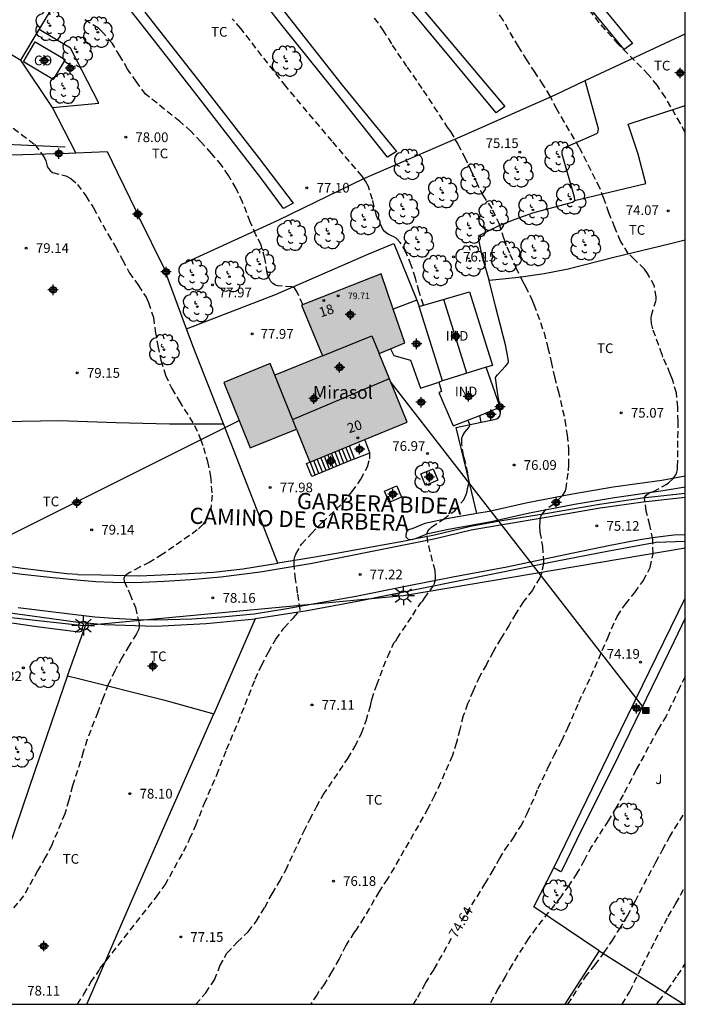
# Model space of a CAD drawing. Units: metres. Extents: x 585543 to 585896, y 4795790 to 4796041.
# Drawn here: x 585843 to 585894, y 4795790 to 4795866 of the extents above; entities that cross this region are included whole.
import ezdxf
from ezdxf.enums import TextEntityAlignment as Align

# ---------------------------------------------------------------- set-up
doc = ezdxf.new("R2010")
doc.units = ezdxf.units.M
doc.header["$MEASUREMENT"] = 0
doc.linetypes.add('TRAZOS_NORMALES', pattern=[0.75, 0.5, -0.25])
for name, color, linetype in [('010106', 9, 'Continuous'), ('020194', 31, 'TRAZOS_NORMALES'), ('020195', 30, 'TRAZOS_NORMALES'), ('020204', 9, 'Continuous'), ('020307', 24, 'Continuous'), ('020308', 9, 'Continuous'), ('060106', 9, 'Continuous'), ('060113', 4, 'Continuous'), ('060117', 9, 'Continuous'), ('060130', 9, 'Continuous'), ('060141', 9, 'Continuous'), ('060145', 9, 'Continuous'), ('070104', 3, 'Continuous'), ('070105', 6, 'Continuous'), ('070106', 6, 'Continuous'), ('070108', 9, 'Continuous'), ('070110', 9, 'Continuous'), ('080107', 9, 'Continuous'), ('080109', 9, 'Continuous'), ('080110', 9, 'Continuous'), ('080118', 9, 'Continuous'), ('080201', 9, 'Continuous'), ('080202', 9, 'Continuous'), ('080301', 9, 'Continuous'), ('080303', 9, 'Continuous'), ('080304', 9, 'Continuous'), ('080306', 9, 'Continuous'), ('080308', 9, 'Continuous'), ('080312', 8, 'Continuous'), ('090216', 9, 'Continuous'), ('100101', 9, 'Continuous'), ('100107', 3, 'Continuous'), ('100116', 71, 'Continuous'), ('100202', 3, 'Continuous'), ('100301', 7, 'Continuous'), ('100302', 7, 'Continuous'), ('220104', 9, 'Continuous'), ('250206', 9, 'Continuous'), ('990501', 21, 'Continuous'), ('C_Edificios', 5, 'Continuous'), ('Centroides', 1, 'Continuous')]:
    doc.layers.add(name, color=color, linetype=linetype)
doc.layers.add('080111', color=7, linetype='Continuous', lineweight=30)
doc.styles.add('ARIAL', font='arial.ttf', dxfattribs={"height": 1})
doc.styles.add('ARIALI', font='ariali.ttf', dxfattribs={"height": 1})
doc.styles.get("Standard").update_dxf_attribs({"font": 'arial.ttf'})

# ---------------------------------------------------------------- blocks, each defined once
blk = doc.blocks.new('Centroide')
for points in [[(0.402, 0), (-0.402, 0)], [(0, -0.402), (0, 0.402)]]:
    blk.add_lwpolyline(points)
for radius in [0.256, 0.159]:
    blk.add_circle((0, 0), radius)
blk = doc.blocks.new('COTAPU')
blk.add_circle((0, 0), 0.075)
blk = doc.blocks.new('PUNTO')
blk.add_circle((0, 0), 0.075)
blk = doc.blocks.new('BloquePortal')
blk.add_circle((0, 0), 0.075)
at = {"flags": 5}
blk.add_attdef('INDICE', text='', height=0.75, dxfattribs=at).set_placement((0, 0), align=Align.MIDDLE_CENTER)
blk = doc.blocks.new('ARBOL')
blk.add_circle((0, 0), 0.0587)
for centre, radius, start, end in [((-0.564, 0.381), 0.532, 92.28, 254.58), ((-0.28, 0.855), 0.3, 359.28777, 173.60777), ((0.097, 0.97), 0.21, 23.15651, 160.46651), ((0.438, 0.881), 0.24, 301.57804, 139.32804), ((-0.091, 0.321), 0.12, 119.14, 310.56), ((0.656, 0.288), 0.443, 319.85562, 114.76562), ((0.819, -0.249), 0.383, 235.52754, 62.02753), ((-0.556, -0.339), 0.555, 142.64, 266.54), ((-0.039, -0.384), 0.21, 189.64, 323.88), ((0.299, -0.624), 0.532, 224.67, 0.24), ((-0.301, -0.676), 0.45, 213.78, 295.32)]:
    blk.add_arc(centre, radius, start, end)
blk = doc.blocks.new('POSTEH')
for points in [[(-0.23, 0.23), (0.23, 0.23), (0.23, -0.23), (-0.23, -0.23), (-0.23, 0.23)], [(-0.145, 0.145), (0.145, 0.145), (0.145, -0.145), (-0.145, -0.145), (-0.145, 0.145)], [(-0.065, 0.065), (0.065, 0.065), (0.065, -0.065), (-0.065, -0.065), (-0.065, 0.065)]]:
    blk.add_lwpolyline(points)
blk = doc.blocks.new('FAROLA')
for p, q in [((-0.355, 0), (-0.895, 0)), ((-0.63, 0.51), (-0.255, 0.245)), ((0, 0.355), (0, 0.755)), ((0.605, 0.49), (0.276, 0.223)), ((0.355, 0), (0.855, 0)), ((-0.65, -0.52), (-0.255, -0.24)), ((0, -0.355), (0, -0.755)), ((0.585, -0.52), (0.256, -0.246))]:
    blk.add_line(p, q)
blk.add_circle((0, 0), 0.355)

msp = doc.modelspace()

# ---------------------------------------------------------------- hatches: boundary and pattern name
at = {"layer": '990501'}
msp.add_hatch(color=256, dxfattribs=at).paths.add_polyline_path([(585870.389, 4795840.484), (585872.389, 4795841.302), (585870.535, 4795846.637), (585864.385, 4795844.223), (585866.008, 4795840.286), (585862.32, 4795838.786), (585861.949, 4795839.712), (585858.364, 4795838.239), (585860.397, 4795833.167), (585863.994, 4795834.609), (585865.012, 4795832.07), (585872.567, 4795835.161)], flags=0)

# ---------------------------------------------------------------- linework, layer by layer
at = {"layer": '010106'}
msp.add_lwpolyline([(585544.098, 4795790.111), (585894.088, 4795790.104), (585894.093, 4796040.097), (585544.103, 4796040.104)], close=True, dxfattribs=at)
at = {"layer": '020194'}
for points, elevation in [([(585894.089, 4795857.575), (585893.716, 4795858.274), (585892.55, 4795860.294), (585891.93, 4795861.22), (585891.227, 4795862.081), (585888.901, 4795864.411), (585887.436, 4795866.075), (585886, 4795867.922), (585885.344, 4795868.73), (585883.176, 4795871.283), (585881.759, 4795873.124), (585880.94, 4795874.01), (585879.23, 4795875.439), (585878.385, 4795876.186), (585876.688, 4795877.632), (585875.843, 4795878.382), (585875.006, 4795879.174), (585874.186, 4795880.037), (585873.372, 4795880.971), (585872.656, 4795881.977), (585872.262, 4795882.637)], 73.64), ([(585864.484, 4795844.261), (585864.044, 4795845.227), (585863.822, 4795845.559), (585863.623, 4795845.628), (585862.556, 4795845.712), (585862.354, 4795845.775), (585862.155, 4795845.89), (585862.007, 4795846.055), (585861.888, 4795846.261), (585861.796, 4795846.467), (585861.726, 4795846.705), (585861.537, 4795847.829), (585861.25, 4795848.878), (585860.849, 4795849.651), (585860.405, 4795850.668), (585859.817, 4795852.192), (585859.319, 4795853.249), (585858.722, 4795854.259), (585858.186, 4795855.058), (585857.41, 4795855.962), (585856.591, 4795856.857), (585855.804, 4795857.677), (585854.956, 4795858.444), (585852.305, 4795860.538), (585851.591, 4795861.502), (585850.91, 4795862.479), (585850.314, 4795863.512), (585849.704, 4795864.486), (585849.001, 4795865.324), (585848.658, 4795865.655), (585847.448, 4795866.391)], 77.64), ([(585873.824, 4795844.211), (585873.495, 4795845.255), (585873.2, 4795846.307), (585872.87, 4795847.318), (585872.464, 4795848.311), (585872.015, 4795849.072), (585871.695, 4795849.397), (585871.516, 4795849.501), (585871.112, 4795849.678), (585870.924, 4795849.808), (585870.784, 4795849.954), (585870.652, 4795850.145), (585870.188, 4795851.11), (585869.873, 4795852.395), (585869.552, 4795853.409), (585869.325, 4795853.822), (585869.071, 4795854.197), (585866.754, 4795856.899), (585863.15, 4795861.157), (585859.678, 4795865.632), (585859.011, 4795866.388)], 76.64), ([(585870.01, 4795866.438), (585870.679, 4795865.513), (585871.401, 4795864.351), (585872.558, 4795862.626), (585873.808, 4795860.838), (585875.64, 4795858.017), (585875.904, 4795857.655), (585876.484, 4795856.671), (585877.003, 4795855.672), (585877.465, 4795854.723), (585877.891, 4795853.778), (585878.408, 4795852.727), (585879.154, 4795851.607), (585879.649, 4795850.554), (585880.007, 4795849.432), (585880.51, 4795848.175), (585880.963, 4795847.139), (585881.484, 4795846.081), (585881.718, 4795845.669), (585882.214, 4795844.658), (585882.376, 4795844.276), (585883.154, 4795842.083), (585883.452, 4795840.927), (585883.713, 4795839.834), (585883.959, 4795838.673), (585884.253, 4795837.575), (585884.773, 4795835.311), (585884.939, 4795834.161), (585885.054, 4795833.08), (585885.057, 4795831.882), (585885.004, 4795831.213), (585884.84, 4795830.081), (585884.779, 4795829.846), (585884.564, 4795829.452), (585883.935, 4795828.834), (585883.221, 4795828.326), (585883.069, 4795828.154), (585882.941, 4795827.956), (585882.856, 4795827.748), (585882.819, 4795827.535), (585882.815, 4795827.085), (585882.838, 4795826.654), (585883.028, 4795825.542), (585883.11, 4795824.43), (585883.109, 4795824.223), (585882.987, 4795823.552), (585882.917, 4795823.314), (585882.842, 4795823.125), (585882.258, 4795822.163), (585881.555, 4795821.275), (585880.962, 4795820.349), (585880.457, 4795819.46), (585879.802, 4795818.419), (585879.207, 4795817.393), (585878.687, 4795816.394), (585878.167, 4795815.461), (585877.668, 4795814.371), (585877.238, 4795813.368), (585876.9, 4795812.42), (585876.624, 4795811.374), (585876.379, 4795810.356), (585876.059, 4795809.356), (585875.132, 4795807.237), (585874.673, 4795806.256), (585874.169, 4795805.257), (585871.547, 4795800.675), (585871.026, 4795799.813), (585870.383, 4795798.839), (585869.212, 4795796.812), (585868.602, 4795795.88), (585868.452, 4795795.68), (585867.798, 4795794.648), (585867.28, 4795793.614), (585866.735, 4795792.642), (585866.16, 4795791.696), (585865.579, 4795790.873), (585865.09, 4795790.104)], 75.64), ([(585837.238, 4795861.482), (585842.692, 4795857.436), (585843.731, 4795856.649), (585844.385, 4795855.767), (585844.494, 4795855.58), (585844.58, 4795855.387), (585844.624, 4795855.186), (585844.695, 4795854.987), (585844.794, 4795854.803), (585844.923, 4795854.629), (585845.092, 4795854.492), (585846.122, 4795854.22), (585846.515, 4795854.011), (585847.033, 4795853.566), (585847.677, 4795852.671), (585848.272, 4795851.745), (585849.402, 4795849.684), (585849.977, 4795848.723), (585850.504, 4795847.721), (585851.04, 4795846.754), (585851.743, 4795845.751), (585852.338, 4795844.841), (585852.53, 4795844.423), (585852.906, 4795843.268), (585853.058, 4795842.2), (585853.246, 4795841.063), (585853.474, 4795839.95), (585853.844, 4795838.803), (585854.33, 4795837.766), (585854.901, 4795836.801), (585856.093, 4795834.914), (585856.555, 4795833.835), (585856.781, 4795833.206), (585857.107, 4795832.124), (585857.324, 4795830.947), (585857.458, 4795829.51), (585857.373, 4795828.613), (585856.999, 4795827.62), (585856.751, 4795827.266), (585856.308, 4795826.82), (585854.492, 4795825.526), (585853.595, 4795824.93), (585852.624, 4795824.32), (585851.852, 4795823.948), (585851.082, 4795823.525), (585850.878, 4795823.39), (585850.707, 4795823.252), (585850.615, 4795823.066), (585850.64, 4795822.855), (585851.078, 4795821.884), (585851.511, 4795820.825), (585851.757, 4795819.787), (585851.795, 4795819.566), (585851.809, 4795819.349), (585851.776, 4795819.142), (585851.599, 4795818.777), (585851.022, 4795817.867), (585850.458, 4795816.928), (585849.934, 4795815.926), (585849.419, 4795814.859), (585848.987, 4795813.774), (585848.611, 4795812.724), (585847.768, 4795810.593), (585847.482, 4795809.634), (585846.654, 4795807.011), (585846.357, 4795805.894), (585846.046, 4795804.851), (585845.047, 4795802.434), (585844.538, 4795801.46), (585843.948, 4795800.445), (585842.861, 4795798.506), (585842.088, 4795797.575)], 78.64), ([(585856.197, 4795790.105), (585856.956, 4795790.98), (585857.652, 4795791.995), (585858.064, 4795793.074), (585858.604, 4795794.071), (585859.392, 4795794.902), (585860.252, 4795795.718), (585860.856, 4795796.521), (585861.53, 4795797.6), (585862.094, 4795798.663), (585862.668, 4795799.602), (585863.154, 4795800.498), (585864.566, 4795803.488), (585865.024, 4795804.416), (585865.53, 4795805.38), (585866.062, 4795806.31), (585867.96, 4795809.137), (585868.537, 4795810.073), (585869.019, 4795811.098), (585869.377, 4795812.042), (585869.71, 4795813.214), (585869.824, 4795813.7), (585870.198, 4795814.822), (585871.05, 4795817.034), (585871.529, 4795818.079), (585871.678, 4795818.23), (585871.776, 4795818.409), (585872.994, 4795820.234), (585873.608, 4795821.185), (585873.763, 4795821.341), (585873.906, 4795821.528), (585874.639, 4795822.584), (585874.751, 4795822.986), (585874.759, 4795823.216), (585874.714, 4795823.67), (585874.16, 4795825.855), (585874.08, 4795826.501), (585874.162, 4795826.712), (585874.276, 4795826.878), (585874.438, 4795827.024), (585875.362, 4795827.661), (585876.247, 4795828.311), (585876.942, 4795829.151), (585877.136, 4795829.574), (585877.195, 4795829.79), (585877.226, 4795830.019), (585877.33, 4795830.407), (585877.329, 4795830.675), (585877.262, 4795831.207), (585877.009, 4795832.318), (585876.927, 4795832.577), (585876.784, 4795833.483), (585876.784, 4795833.913), (585876.859, 4795834.132), (585877.023, 4795834.399), (585877.371, 4795834.795), (585877.397, 4795834.968), (585877.337, 4795835.157), (585877.253, 4795835.319)], 76.64), ([(585847.039, 4795790.105), (585847.524, 4795790.89), (585848.065, 4795791.814), (585848.696, 4795792.693), (585848.791, 4795792.892), (585853.144, 4795798.423), (585853.812, 4795799.35), (585855.264, 4795801.95), (585855.742, 4795802.927), (585856.189, 4795803.97), (585856.861, 4795805.664), (585857.815, 4795807.858), (585858.574, 4795809.832), (585859.465, 4795811.92), (585860.791, 4795815.274), (585861.283, 4795816.322), (585861.808, 4795817.353), (585862.388, 4795818.354), (585863.019, 4795819.227), (585863.754, 4795820.017), (585864.285, 4795820.627), (585864.072, 4795821.956), (585863.924, 4795823.002), (585863.802, 4795824.098), (585863.808, 4795824.525), (585863.858, 4795824.744), (585863.937, 4795824.94), (585864.378, 4795825.72), (585865.144, 4795826.555), (585865.969, 4795827.398), (585867.575, 4795828.904), (585868.291, 4795829.785), (585868.972, 4795830.744), (585869.476, 4795831.711), (585869.664, 4795832.325), (585869.664, 4795832.796)], 77.64), ([(585894.089, 4795815.466), (585893.65, 4795814.606), (585892.614, 4795812.417), (585891.969, 4795811.341), (585890.288, 4795808.244), (585889.278, 4795806.304), (585888.745, 4795805.341), (585888.13, 4795804.31), (585886.824, 4795802.315), (585886.273, 4795801.246), (585885.697, 4795800.251), (585885.081, 4795799.31), (585884.446, 4795798.414), (585882.549, 4795796.027), (585881.931, 4795795.173), (585880.676, 4795793.184), (585880.171, 4795792.275), (585879.613, 4795791.32), (585878.945, 4795790.104)], 73.64), ([(585885, 4795790.104), (585886.339, 4795792.192), (585887.104, 4795793.149), (585887.805, 4795794.118), (585888.424, 4795795.018), (585888.994, 4795795.912), (585889.606, 4795796.96), (585890.207, 4795798.07), (585891.231, 4795800.049), (585891.817, 4795801.094), (585892.318, 4795802.061), (585892.873, 4795803.052), (585894.088, 4795805.026)], 72.64), ([(585889.207, 4795790.104), (585889.801, 4795791.105), (585890.764, 4795793.081), (585891.762, 4795795.041), (585892.764, 4795796.9), (585893.368, 4795797.896), (585894.088, 4795799.223)], 71.64), ([(585891.893, 4795790.104), (585892.048, 4795790.352), (585892.711, 4795791.195), (585893.49, 4795792.33), (585894.088, 4795793.246)], 70.64)]:
    msp.add_lwpolyline(points, dxfattribs=dict(at, elevation=elevation))
at = {"layer": '020195', "elevation": 74.64}
for points in [[(585876.764, 4795796.531), (585878.603, 4795799.445), (585879.145, 4795800.356), (585879.707, 4795801.37), (585880.147, 4795802.076), (585880.785, 4795802.994), (585881.359, 4795803.895), (585881.847, 4795804.878), (585882.701, 4795806.795), (585883.485, 4795808.452), (585883.94, 4795809.386), (585884.524, 4795810.497), (585884.999, 4795811.5), (585885.852, 4795813.492), (585886.78, 4795815.482), (585887.665, 4795817.489), (585888.082, 4795818.477), (585888.821, 4795820.131), (585889.46, 4795821.079), (585890.186, 4795821.989), (585890.843, 4795822.894), (585891.361, 4795823.906), (585891.601, 4795824.979), (585891.567, 4795826.08), (585891.358, 4795827.192), (585891.068, 4795828.267), (585890.926, 4795829.335), (585891.059, 4795829.51), (585891.234, 4795829.639), (585891.43, 4795829.735), (585891.619, 4795829.805), (585892.615, 4795830.327), (585892.796, 4795830.463), (585893.117, 4795830.763), (585893.347, 4795831.095), (585893.426, 4795831.287), (585893.486, 4795831.496), (585893.5, 4795831.71), (585893.535, 4795835.209), (585893.514, 4795836.326), (585893.415, 4795837.422), (585893.097, 4795838.461), (585892.929, 4795838.896), (585892.365, 4795840.183), (585892.298, 4795840.399), (585891.574, 4795842.38), (585891.483, 4795842.793), (585891.444, 4795843.211), (585891.471, 4795843.411), (585891.837, 4795844.621), (585891.848, 4795844.844), (585891.699, 4795845.689), (585891.176, 4795846.668), (585890.934, 4795847.014), (585890.148, 4795847.749), (585889.679, 4795848.223), (585889.087, 4795849.158), (585888.629, 4795850.23), (585888.184, 4795851.357), (585887.792, 4795852.476), (585887.482, 4795853.286), (585885.884, 4795856.422), (585884.729, 4795858.38), (585884.155, 4795859.393), (585883.63, 4795860.399), (585883.096, 4795861.265), (585882.456, 4795862.215), (585881.824, 4795863.2), (585881.176, 4795864.243), (585879.984, 4795866.267), (585879.385, 4795867.18)], [(585873.044, 4795790.104), (585873.373, 4795790.654), (585873.983, 4795791.738), (585874.654, 4795792.827), (585876.006, 4795795.245)]]:
    msp.add_lwpolyline(points, dxfattribs=at)
at = {"layer": '060106', "flags": 128}
for points in [[(585844.075, 4795865.549), (585847.356, 4795870.978), (585847.068, 4795871.168)], [(585842.646, 4795863.185), (585844.075, 4795865.549)], [(585840.892, 4795864.241), (585842.646, 4795863.185)]]:
    msp.add_lwpolyline(points, dxfattribs=at)
at = {"layer": '060113', "flags": 128}
msp.add_lwpolyline([(585894.089, 4795829.329), (585890.828, 4795828.98), (585887.502, 4795828.496), (585883.483, 4795827.796), (585879.78, 4795827.19), (585877.517, 4795826.794), (585874.742, 4795826.127), (585870.751, 4795825.325), (585865.198, 4795824.223), (585861.18, 4795823.554), (585858.139, 4795823.156), (585855.809, 4795822.964), (585853.744, 4795822.817), (585851.477, 4795822.735), (585849.759, 4795822.753), (585848.446, 4795822.802), (585846.992, 4795822.935), (585845.131, 4795823.1), (585842.756, 4795823.368), (585840.444, 4795823.676)], dxfattribs=at)
at = {"layer": '060117', "flags": 128}
for points in [[(585868.486, 4795832.323), (585869.673, 4795832.799), (585869.268, 4795833.811)], [(585868.486, 4795832.323), (585868.084, 4795833.327)], [(585868.486, 4795832.323), (585865.168, 4795830.966), (585864.765, 4795831.969), (585865.012, 4795832.07)]]:
    msp.add_lwpolyline(points, dxfattribs=at)
at = {"layer": '060130', "flags": 128}
for points in [[(585855.478, 4795842.393), (585862.352, 4795845.039), (585869.596, 4795848.185), (585871.529, 4795849.002), (585873.305, 4795844.591)], [(585873.305, 4795844.591), (585871.481, 4795843.915)], [(585873.305, 4795844.591), (585873.496, 4795844.116)], [(585871.277, 4795840.847), (585871.514, 4795840.319), (585872.808, 4795839.971), (585873.594, 4795837.804), (585874.997, 4795838.261)], [(585877.942, 4795828.085), (585877.169, 4795831.349), (585876.349, 4795834.739), (585878.282, 4795835.161), (585878.28, 4795835.173)], [(585878.28, 4795835.173), (585878.176, 4795835.686)], [(585894.089, 4795826.437), (585893.214, 4795826.421), (585891.551, 4795826.211), (585890.281, 4795825.993), (585888.144, 4795825.58), (585884.791, 4795824.903), (585880.267, 4795823.949), (585876.105, 4795823.167), (585872.551, 4795822.472), (585868.59, 4795821.663), (585863.25, 4795820.705), (585860.71, 4795820.313), (585858.195, 4795820.065), (585855.885, 4795819.926), (585853.105, 4795819.83), (585851.671, 4795819.85), (585849.821, 4795819.955), (585848.371, 4795820.072), (585845.183, 4795820.459), (585842.445, 4795820.799)]]:
    msp.add_lwpolyline(points, dxfattribs=at)
at = {"layer": '060141', "flags": 128}
for points in [[(585867.103, 4795831.758), (585866.701, 4795832.761)], [(585867.38, 4795831.871), (585866.977, 4795832.874)], [(585867.656, 4795831.984), (585867.254, 4795832.987)], [(585867.933, 4795832.097), (585867.531, 4795833.1)], [(585868.209, 4795832.21), (585867.807, 4795833.213)], [(585865.444, 4795831.079), (585865.042, 4795832.082)], [(585865.721, 4795831.192), (585865.318, 4795832.195)], [(585865.997, 4795831.305), (585865.595, 4795832.308)], [(585866.274, 4795831.418), (585865.871, 4795832.422)], [(585866.55, 4795831.531), (585866.148, 4795832.535)], [(585866.827, 4795831.645), (585866.424, 4795832.648)]]:
    msp.add_lwpolyline(points, dxfattribs=at)
at = {"layer": '060145', "flags": 128}
for points in [[(585871.201, 4795870.187), (585875.832, 4795864.676), (585880.111, 4795859.593), (585879.456, 4795859.109), (585875.156, 4795864.261), (585867.185, 4795873.839)], [(585852.255, 4795866.903), (585856.328, 4795861.699), (585861.104, 4795855.563), (585863.721, 4795852.1), (585862.977, 4795851.697), (585861.229, 4795854.067), (585856.125, 4795860.673), (585852.624, 4795865.141), (585848.464, 4795870.482)], [(585861.785, 4795868.537), (585867.531, 4795861.237), (585871.741, 4795856.11), (585871.028, 4795855.683), (585867.655, 4795859.939), (585862.993, 4795865.733), (585859.541, 4795870.103)], [(585886.589, 4795868.628), (585890.006, 4795864.457), (585889.351, 4795864.007), (585884.601, 4795869.791)], [(585838.086, 4795856.826), (585846.087, 4795856.477)]]:
    msp.add_lwpolyline(points, dxfattribs=at)
at = {"layer": '070104', "flags": 128}
for points in [[(585885.505, 4795852.307), (585885.543, 4795852.378), (585885.514, 4795852.571), (585884.546, 4795855.908), (585884.551, 4795856.145), (585884.587, 4795856.224), (585884.692, 4795856.391), (585885.595, 4795856.79), (585887.251, 4795857.512), (585887.332, 4795857.578), (585887.357, 4795857.679), (585887.372, 4795857.871), (585886.344, 4795861.597)], [(585885.505, 4795852.307), (585891.049, 4795853.642), (585890.443, 4795855.901), (585889.68, 4795858.223), (585893.543, 4795859.479), (585894.089, 4795859.67)], [(585878.904, 4795846.124), (585878.9, 4795846.143), (585878.376, 4795848.033), (585878.078, 4795849.396), (585878.149, 4795849.564), (585878.242, 4795849.664), (585879.626, 4795850.346), (585880.836, 4795850.84), (585882.285, 4795851.374), (585885.347, 4795852.201), (585885.484, 4795852.266), (585885.505, 4795852.307)], [(585894.089, 4795849.252), (585892.943, 4795848.96), (585888.548, 4795847.904), (585885.031, 4795846.997), (585883.166, 4795846.63), (585881.192, 4795846.356), (585878.904, 4795846.124)], [(585879.731, 4795836.389), (585879.558, 4795837.483), (585879.39, 4795838.596), (585879.414, 4795838.663), (585879.554, 4795838.819), (585880.168, 4795839.484), (585880.354, 4795839.706), (585880.402, 4795839.841), (585880.373, 4795840.068), (585880.181, 4795841.136), (585879.4, 4795844.14), (585878.904, 4795846.124)], [(585878.28, 4795835.173), (585879.183, 4795835.341), (585879.571, 4795835.457), (585879.733, 4795835.624), (585879.795, 4795835.894), (585879.757, 4795836.223), (585879.743, 4795836.312)], [(585879.743, 4795836.312), (585879.731, 4795836.389)], [(585838.153, 4795834.573), (585838.772, 4795834.855), (585839.313, 4795835), (585840.121, 4795835.117), (585841.322, 4795835.214), (585845.591, 4795835.277), (585850.023, 4795835.123), (585854.165, 4795835.021), (585856.674, 4795835.022), (585858.336, 4795835.03)]]:
    msp.add_lwpolyline(points, dxfattribs=at)
at = {"layer": '070105', "flags": 128}
for points in [[(585845.437, 4795855.93), (585841.925, 4795855.839)], [(585845.756, 4795855.95), (585846.901, 4795855.998)], [(585846.901, 4795855.998), (585849.318, 4795856.099), (585850.099, 4795854.507), (585851.626, 4795851.386)], [(585853.812, 4795846.914), (585851.737, 4795851.157)]]:
    msp.add_lwpolyline(points, dxfattribs=at)
at = {"layer": '070106', "flags": 128}
for points in [[(585847.053, 4795823.367), (585848.842, 4795823.339)], [(585846.263, 4795815.53), (585847.103, 4795815.313)]]:
    msp.add_lwpolyline(points, dxfattribs=at)
at = {"layer": '070108', "flags": 128}
for points in [[(585845.085, 4795859.523), (585848.675, 4795859.862), (585846.486, 4795864.101), (585844.075, 4795865.549)], [(585886.344, 4795861.597), (585894.09, 4795865.228)], [(585845.085, 4795859.523), (585842.646, 4795863.185)], [(585855.251, 4795847.434), (585862.625, 4795850.826), (585869.191, 4795854.021), (585876.833, 4795857.315), (585884.021, 4795860.508), (585886.344, 4795861.597)], [(585846.901, 4795855.998), (585845.085, 4795859.523)], [(585855.478, 4795842.393), (585853.885, 4795846.63)], [(585858.336, 4795835.03), (585855.973, 4795841.076), (585855.478, 4795842.393)], [(585862.55, 4795824.252), (585858.336, 4795835.03)], [(585894.089, 4795825.93), (585891.834, 4795825.835), (585888.045, 4795825.157), (585884.175, 4795824.401), (585876.513, 4795822.856), (585868.716, 4795821.268), (585864.825, 4795820.559), (585860.802, 4795819.941), (585860.778, 4795819.938)], [(585847.053, 4795823.367), (585846.199, 4795823.427), (585844.041, 4795823.67), (585842.777, 4795823.831), (585841.02, 4795824.086), (585839.244, 4795824.393), (585837.932, 4795824.7), (585836.274, 4795825.21), (585835.046, 4795825.608)], [(585848.842, 4795823.339), (585851.843, 4795823.273), (585854.656, 4795823.384), (585857.571, 4795823.552), (585859.841, 4795823.816), (585862.55, 4795824.252)], [(585883.904, 4795800.666), (585883.936, 4795800.728), (585888.546, 4795810.226), (585894.089, 4795821.531)], [(585847.735, 4795819.622), (585849.121, 4795819.502), (585853.084, 4795819.382), (585856.997, 4795819.565), (585860.778, 4795819.938)], [(585860.778, 4795819.938), (585857.596, 4795812.579)], [(585846.263, 4795815.53), (585847.735, 4795819.622)], [(585847.078, 4795819.679), (585847.735, 4795819.622)], [(585837.574, 4795790.105), (585838.749, 4795793.552), (585841.25, 4795800.819), (585843.742, 4795808.194), (585846.254, 4795815.504), (585846.263, 4795815.53)], [(585847.103, 4795815.313), (585853.687, 4795813.679), (585857.596, 4795812.579)], [(585847.758, 4795790.105), (585847.969, 4795790.569), (585851.145, 4795797.919), (585854.364, 4795805.252), (585857.596, 4795812.579)], [(585887.42, 4795794.243), (585882.356, 4795797.66), (585883.904, 4795800.666)], [(585887.42, 4795794.243), (585884.761, 4795790.104)], [(585887.42, 4795794.243), (585887.434, 4795794.234), (585893.976, 4795790.104)]]:
    msp.add_lwpolyline(points, dxfattribs=at)
at = {"layer": '070110', "flags": 128}
for points in [[(585845.437, 4795855.93), (585845.424, 4795856.107), (585845.742, 4795856.132), (585845.756, 4795855.95)], [(585845.768, 4795855.8), (585845.449, 4795855.776), (585845.437, 4795855.93)], [(585845.756, 4795855.95), (585845.768, 4795855.8)], [(585851.511, 4795851.335), (585851.626, 4795851.386)], [(585851.737, 4795851.157), (585851.613, 4795851.102), (585851.511, 4795851.335)], [(585851.626, 4795851.386), (585851.765, 4795851.447), (585851.867, 4795851.214), (585851.737, 4795851.157)], [(585853.683, 4795846.857), (585853.812, 4795846.914)], [(585853.885, 4795846.63), (585853.799, 4795846.592), (585853.683, 4795846.857)], [(585853.812, 4795846.914), (585853.969, 4795846.983), (585854.085, 4795846.718), (585853.885, 4795846.63)]]:
    msp.add_lwpolyline(points, dxfattribs=at)
at = {"layer": '080107', "flags": 128}
for points in [[(585842.842, 4795863.054), (585843.766, 4795864.608), (585846.077, 4795863.237), (585845.153, 4795861.683), (585842.842, 4795863.054)], [(585873.496, 4795844.116), (585877.39, 4795845.243), (585879.155, 4795839.557), (585878.674, 4795839.407)], [(585875.288, 4795838.352), (585873.496, 4795844.116)], [(585878.674, 4795839.407), (585875.288, 4795838.352)], [(585879.731, 4795836.389), (585878.674, 4795839.407)], [(585875.288, 4795838.352), (585874.997, 4795838.261)], [(585874.997, 4795838.261), (585875.223, 4795837.536), (585875.006, 4795837.451), (585876.126, 4795834.869), (585878.176, 4795835.686)], [(585878.176, 4795835.686), (585879.743, 4795836.312)], [(585879.743, 4795836.312), (585879.756, 4795836.317), (585879.731, 4795836.389)]]:
    msp.add_lwpolyline(points, dxfattribs=at).dxf.unprotected_set("ltscale", 0)
at = {"layer": '080109', "flags": 128}
for points in [[(585877.179, 4795838.941), (585875.391, 4795844.664)], [(585863.689, 4795835.37), (585871.186, 4795838.536)]]:
    msp.add_lwpolyline(points, dxfattribs=at)
at = {"layer": '080110', "flags": 128}
for points in [[(585866.008, 4795840.286), (585869.834, 4795841.841), (585870.389, 4795840.484)], [(585863.994, 4795834.609), (585862.32, 4795838.786)]]:
    msp.add_lwpolyline(points, dxfattribs=at)
at = {"layer": '080111', "flags": 128}
for points in [[(585870.535, 4795846.637), (585864.385, 4795844.223), (585866.008, 4795840.286)], [(585871.481, 4795843.915), (585870.535, 4795846.637)], [(585871.277, 4795840.847), (585872.389, 4795841.302), (585871.481, 4795843.915)], [(585869.268, 4795833.811), (585872.567, 4795835.161), (585870.389, 4795840.484)], [(585870.389, 4795840.484), (585871.277, 4795840.847)], [(585866.008, 4795840.286), (585862.32, 4795838.786), (585861.949, 4795839.712), (585858.364, 4795838.239), (585860.397, 4795833.167), (585863.994, 4795834.609), (585865.012, 4795832.07)], [(585868.084, 4795833.327), (585869.268, 4795833.811)], [(585865.012, 4795832.07), (585868.084, 4795833.327)]]:
    msp.add_lwpolyline(points, dxfattribs=at)
at = {"layer": '080118', "flags": 128}
msp.add_lwpolyline([(585866.008, 4795840.286), (585869.834, 4795841.841), (585870.389, 4795840.484)], dxfattribs=at)
at = {"layer": '100101', "flags": 128}
for points in [[(585873.987, 4795830.27), (585873.623, 4795831.156), (585874.573, 4795831.556), (585874.937, 4795830.67), (585873.987, 4795830.27)], [(585871.159, 4795828.945), (585870.796, 4795829.831), (585871.745, 4795830.231), (585872.109, 4795829.345), (585871.159, 4795828.945)]]:
    msp.add_lwpolyline(points, dxfattribs=at)
at = {"layer": '100107', "flags": 128}
for points in [[(585894.089, 4795830.976), (585892.264, 4795830.656), (585888.495, 4795830.128), (585885.371, 4795829.596), (585881.871, 4795828.915), (585878.902, 4795828.255), (585877.942, 4795828.085)], [(585872.936, 4795826.074), (585873.284, 4795826.192), (585874.169, 4795826.544), (585875.762, 4795826.886), (585879.059, 4795827.47), (585882.034, 4795828.132), (585885.515, 4795828.809), (585888.618, 4795829.337), (585892.389, 4795829.866), (585894.089, 4795830.164)], [(585877.942, 4795828.085), (585875.608, 4795827.671), (585873.936, 4795827.312), (585872.989, 4795826.936), (585872.669, 4795826.819), (585872.496, 4795826.675), (585872.457, 4795826.416), (585872.465, 4795826.28), (585872.631, 4795826.118), (585872.936, 4795826.074)], [(585830.866, 4795821.874), (585831.489, 4795821.918), (585832.793, 4795821.835), (585836.522, 4795821.282), (585840.872, 4795820.542), (585847.078, 4795819.679)], [(585847.078, 4795819.679), (585847.356, 4795819.64), (585847.489, 4795819.492), (585847.427, 4795819.297), (585847.327, 4795818.969), (585847.131, 4795818.897), (585843.877, 4795819.324), (585837.003, 4795820.327), (585831.921, 4795821.049), (585830.837, 4795821.207)], [(585894.089, 4795819.984), (585893.235, 4795818.21), (585888.884, 4795809.278), (585885.673, 4795802.796), (585884.535, 4795800.469), (585884.5, 4795800.402), (585884.454, 4795800.37), (585884.398, 4795800.382), (585883.904, 4795800.666)]]:
    msp.add_lwpolyline(points, dxfattribs=at)
at = {"layer": '100116', "flags": 128}
for points in [[(585894.089, 4795829.634), (585890.784, 4795829.28), (585887.449, 4795828.795), (585883.427, 4795828.094), (585879.724, 4795827.489), (585877.451, 4795827.091), (585874.672, 4795826.423), (585872.936, 4795826.074)], [(585872.936, 4795826.074), (585872.5, 4795825.986), (585866.926, 4795824.976), (585864.313, 4795824.535), (585862.55, 4795824.252)]]:
    msp.add_lwpolyline(points, dxfattribs=at)
at = {"layer": '220104', "flags": 128}
for points in [[(585891.046, 4795812.837), (585871.315, 4795838.222)], [(585831.039, 4795821.055), (585859.551, 4795835.278)], [(585832.518, 4795821.078), (585847.495, 4795819.415), (585872.277, 4795821.75), (585894.089, 4795825.447)]]:
    msp.add_lwpolyline(points, dxfattribs=at)

# ---------------------------------------------------------------- block references
at = {"layer": '020204', "rotation": 359.9987685839998}
for p in [(585850.768, 4795857.213, 78.003), (585881.277, 4795856.053, 75.154), (585864.796, 4795853.307, 77.104), (585892.774, 4795851.512, 74.066), (585843.061, 4795848.636, 79.142), (585876.143, 4795847.967, 76.153), (585857.492, 4795845.782, 77.969), (585860.546, 4795841.993, 77.966), (585847.014, 4795838.969, 79.151), (585889.134, 4795835.885, 75.069), (585874.137, 4795832.727, 76.965), (585880.835, 4795831.845, 76.086), (585861.949, 4795830.109, 77.983), (585848.13, 4795826.836, 79.143), (585887.242, 4795827.13, 75.124), (585868.908, 4795823.372, 77.221), (585857.517, 4795821.562, 78.159), (585842.839, 4795816.138, 79.319), (585890.627, 4795816.58, 74.187), (585865.188, 4795813.272, 77.114), (585851.092, 4795806.407, 78.101), (585866.851, 4795799.645, 76.183), (585855.025, 4795795.315, 77.145)]:
    msp.add_blockref('COTAPU', p, dxfattribs=at)
at = {"layer": '080201', "rotation": 359.9987685839998}
msp.add_blockref('PUNTO', (585867.215, 4795844.932, 79.707), dxfattribs=at)
at = {"layer": '080202', "rotation": 359.9987685839998}
for p in [(585866.112, 4795844.572), (585868.74, 4795833.945)]:
    msp.add_blockref('BloquePortal', p, dxfattribs=at)
at = {"layer": '090216', "rotation": 359.9987685839998}
msp.add_blockref('POSTEH', (585891.046, 4795812.837), dxfattribs=at)
at = {"layer": '100202', "rotation": 359.9987685839998}
for p in [(585844.901, 4795865.845), (585848.607, 4795865.341), (585846.997, 4795863.816), (585863.215, 4795863.097), (585846.011, 4795860.992), (585884.316, 4795855.695), (585872.657, 4795855.103), (585881.116, 4795854.531), (585877.808, 4795853.978), (585875.3, 4795852.922), (585885.208, 4795852.429), (585872.269, 4795851.656), (585882.293, 4795851.591), (585869.276, 4795850.841), (585879.201, 4795851.139), (585877.429, 4795850.18), (585863.587, 4795849.617), (585866.485, 4795849.754), (585873.416, 4795849.102), (585882.44, 4795848.445), (585886.345, 4795848.879), (585877.41, 4795847.635), (585880.196, 4795847.964), (585861.138, 4795847.395), (585874.881, 4795846.896), (585855.961, 4795846.551), (585858.8, 4795846.428), (585856.316, 4795844.105), (585853.722, 4795840.772), (585874.262, 4795830.89), (585844.445, 4795815.783), (585842.431, 4795809.637), (585889.629, 4795804.479), (585884.168, 4795798.55), (585889.323, 4795797.127)]:
    msp.add_blockref('ARBOL', p, dxfattribs=at)
at = {"layer": '250206', "rotation": 359.9987685839998}
for p in [(585872.277, 4795821.75), (585847.495, 4795819.415)]:
    msp.add_blockref('FAROLA', p, dxfattribs=at)
at = {"layer": 'C_Edificios', "rotation": 359.9987685839998}
for p in [(585868.16, 4795843.483), (585865.34, 4795836.983)]:
    msp.add_blockref('Centroide', p, dxfattribs=at)
at = {"layer": 'Centroides', "rotation": 359.9987685839998}
for p in [(585844.462, 4795863.159), (585846.474, 4795862.559), (585893.691, 4795862.188), (585845.592, 4795855.95), (585851.694, 4795851.271), (585853.887, 4795846.792), (585845.138, 4795845.402), (585876.333, 4795841.822), (585873.29, 4795841.223), (585867.328, 4795839.403), (585877.297, 4795837.153), (585873.636, 4795836.704), (585879.738, 4795836.354), (585879.045, 4795835.744), (585868.878, 4795833.074), (585866.643, 4795832.155), (585874.279, 4795830.915), (585871.451, 4795829.595), (585846.993, 4795828.936), (585884.1, 4795828.935), (585852.856, 4795816.278), (585890.309, 4795813.018), (585844.42, 4795794.613)]:
    msp.add_blockref('Centroide', p, dxfattribs=at)

# ---------------------------------------------------------------- texts
at = {"layer": '020307', "style": 'ARIALI'}
msp.add_text('74.64', height=0.75, rotation=59.20977, dxfattribs=at).set_placement((585876.373, 4795795.166))
at = {"layer": '020308', "style": 'ARIAL'}
for s, p in [('78.00', (585851.518, 4795856.838)), ('75.15', (585878.634, 4795856.38)), ('77.10', (585865.546, 4795852.932)), ('74.07', (585889.487, 4795851.196)), ('79.14', (585843.811, 4795848.261)), ('76.15', (585876.893, 4795847.592)), ('77.97', (585857.974, 4795844.82)), ('77.97', (585861.207, 4795841.618)), ('79.15', (585847.764, 4795838.594)), ('75.07', (585889.884, 4795835.51)), ('76.97', (585871.407, 4795832.937)), ('76.09', (585881.585, 4795831.47)), ('77.98', (585862.699, 4795829.734)), ('75.12', (585887.992, 4795826.755)), ('79.14', (585848.88, 4795826.461)), ('77.22', (585869.658, 4795822.997)), ('78.16', (585858.267, 4795821.187)), ('74.19', (585888.013, 4795816.849)), ('79.32', (585840.167, 4795815.124)), ('77.11', (585865.938, 4795812.897)), ('78.10', (585851.842, 4795806.032)), ('76.18', (585867.601, 4795799.27)), ('77.15', (585855.775, 4795794.939)), ('78.11', (585843.14, 4795790.783))]:
    msp.add_text(s, height=0.75, rotation=359.99877, dxfattribs=at).set_placement(p)
at = {"layer": '080301', "style": 'ARIAL'}
for s, p in [('CO', (585843.661, 4795862.783)), ('IND', (585875.55, 4795841.463)), ('IND', (585876.25, 4795837.163))]:
    msp.add_text(s, height=0.75, rotation=359.99877, dxfattribs=at).set_placement(p)
at = {"layer": '080303', "style": 'ARIAL'}
msp.add_text('79.71', height=0.5, rotation=359.99877, dxfattribs=at).set_placement((585867.965, 4795844.682))
at = {"layer": '080304', "style": 'ARIALI'}
msp.add_text('Mirasol', height=1, dxfattribs=at).set_placement((585865.262, 4795836.973))
at = {"layer": '080306', "style": 'ARIALI'}
msp.add_text('GARBERA BIDEA', height=1.25, rotation=358, dxfattribs=at).set_placement((585864.002, 4795828.454))
at = {"layer": '080308', "style": 'ARIALI'}
for s, p in [('18', (585865.876, 4795843.273)), ('20', (585868.061, 4795834.299))]:
    msp.add_text(s, height=0.75, rotation=17.99877, dxfattribs=at).set_placement(p)
at = {"layer": '080312', "style": 'ARIALI'}
msp.add_text('CAMINO DE GARBERA', height=1.25, rotation=358, dxfattribs=at).set_placement((585855.686, 4795827.306))
at = {"layer": '100301', "style": 'ARIAL'}
for p in [(585857.377, 4795864.996), (585891.671, 4795862.381), (585852.788, 4795855.583), (585889.724, 4795849.665), (585887.265, 4795840.502), (585844.343, 4795828.653), (585852.662, 4795816.661), (585869.369, 4795805.553), (585845.889, 4795800.983)]:
    msp.add_text('TC', height=0.75, rotation=359.99877, dxfattribs=at).set_placement(p)
at = {"layer": '100302', "style": 'ARIAL'}
msp.add_text('J', height=0.75, rotation=359.99877, dxfattribs=at).set_placement((585891.768, 4795807.153))

doc.saveas('drawing.dxf')
